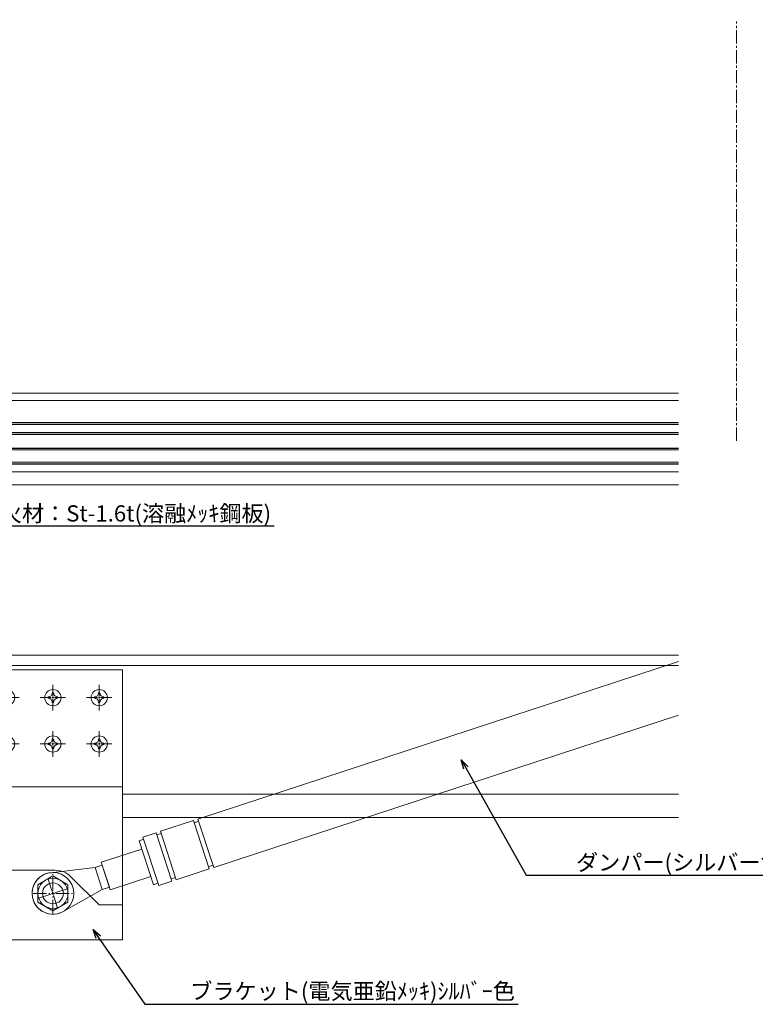
# Model space of a CAD drawing. Units: millimetres. Extents: x -12289 to 82370, y -2748 to 52132.
# Drawn here: x 12925 to 13243, y 6749 to 7174 of the extents above; entities that cross this region are included whole.
import ezdxf
from ezdxf import colors
from ezdxf.entities.mleader import LeaderData, LeaderLine
from ezdxf.math import Vec2, Vec3

# ---------------------------------------------------------------- set-up
doc = ezdxf.new("R2010")
doc.units = ezdxf.units.MM
doc.header["$LTSCALE"] = 0.3
doc.header["$PDMODE"] = 33
doc.header["$PDSIZE"] = 5
doc.linetypes.add('CENTER2', pattern=[28.575, 19.05, -3.175, 3.175, -3.175])
doc.layers.get('0').update_dxf_attribs({"lineweight": 9})
doc.layers.get('Defpoints').update_dxf_attribs({"lineweight": 9})
for name, color, linetype, lineweight in [('ガラス01', 140, 'Continuous', 25), ('ガラス02', 141, 'Continuous', 9), ('テキスト', 50, 'Continuous', 9), ('ハッチング', 7, 'Continuous', 9), ('パーツ02', 121, 'Continuous', 9), ('ビスボルト', 171, 'Continuous', 9), ('中心線', 210, 'CENTER2', 9), ('型材02', 71, 'Continuous', 9), ('寸法', 10, 'Continuous', 9)]:
    doc.layers.add(name, color=color, linetype=linetype, lineweight=lineweight)
doc.styles.add('TGK-text', font='txt', dxfattribs={"height": 3.5})
doc.dimstyles.new('T-dim', dxfattribs={"dimtxt": 3.5, "dimasz": 1.5, "dimexe": 0, "dimexo": 3, "dimgap": 1, "dimtad": 1, "dimdec": 1, "dimdsep": 46, "dimtxsty": 'TGK-text', "dimblk": 'DOTBLANK', "dimcen": 0, "dimclrt": 2, "dimazin": 2, "dimtfac": 1, "dimtdec": 1, "dimtix": 1, "dimtmove": 2, "dimatfit": 3, "dimldrblk": 'OPEN30', "dimfxl": 1, "dimtolj": 1, "dimtzin": 0, "dimarcsym": 0})
doc.dimstyles.new('T-dimN', dxfattribs={"dimtxt": 3.5, "dimasz": 10, "dimexe": 0, "dimexo": 3, "dimgap": 1, "dimtad": 1, "dimdec": 1, "dimdsep": 46, "dimtxsty": 'TGK-text', "dimcen": 0, "dimclrt": 2, "dimazin": 2, "dimtfac": 1, "dimtdec": 1, "dimtix": 1, "dimtmove": 2, "dimatfit": 3, "dimldrblk": 'OPEN30', "dimfxl": 1, "dimtfill": 1, "dimtolj": 1, "dimtzin": 0, "dimarcsym": 0})

# ---------------------------------------------------------------- blocks, each defined once
blk = doc.blocks.new('*U136')
at = {"layer": '中心線', "color": 0, "linetype": 'CENTER2', "transparency": 16777216}
for p, q in [((0, 0.7), (0, 5.5)), ((-5.5, 0), (-0.7, 0)), ((0.7, 0), (5.5, 0)), ((0, -5.5), (0, -0.7))]:
    blk.add_line(p, q, dxfattribs=at)
at = {"layer": '中心線', "color": 0, "linetype": 'Continuous', "transparency": 16777216}
for p, q in [((-0.35, 0), (0.35, 0)), ((0, -0.35), (0, 0.35))]:
    blk.add_line(p, q, dxfattribs=at)
blk = doc.blocks.new('*U135')
at = {"layer": 'ビスボルト', "linetype": 'ByBlock'}
blk.add_circle((0, 0), 3.5, dxfattribs=at)
for centre, radius, start, end in [((0, 0), 2.05, 171.938, 180), ((0, 0), 2.05, 180, 188.062), ((-2.03, 2.0296), 1.742, 269.999, 0.001), ((0, 0), 2.05, 90, 98.062), ((0, 0), 2.05, 81.938, 90), ((2.0296, 2.0296), 1.742, 179.999, 270.001), ((0, 0), 2.05, 0, 8.062), ((0, 0), 2.05, 351.938, 0), ((-2.03, -2.0296), 1.742, 359.999, 90.001), ((0, 0), 2.05, 261.938, 270), ((0, 0), 2.05, 270, 278.062), ((2.0296, -2.0296), 1.742, 89.999, 180.001)]:
    blk.add_arc(centre, radius, start, end, dxfattribs=at)
at = {"layer": '中心線', "linetype": 'CENTER2'}
blk.add_blockref('*U136', (0, 0), dxfattribs=at)
blk = doc.blocks.new('ダンパーブラケット下正面900')
at = {"layer": 'パーツ02', "linetype": 'ByBlock'}
for p, q in [((30, 96.5), (-30, 96.5)), ((-30, 96.5), (-30, -20)), ((-26.8, 96.5), (-26.8, 10)), ((30, -20), (30, 96.5)), ((30, 46), (-30, 46)), ((-30, -20), (30, -20))]:
    blk.add_line(p, q, dxfattribs=at)
blk.add_lwpolyline([(-30, 10), (0.86, 10, -0.198912), (7.93, 7.07), (20, -5), (30, -5)], format="xyb", dxfattribs=at)
blk.add_circle((0, 0), 4.5, dxfattribs=at)
at = {"layer": 'ビスボルト', "linetype": 'ByBlock'}
for p in [(-20, 84.5), (0, 84.5), (20, 84.5), (-20, 64.5), (0, 64.5), (20, 64.5)]:
    blk.add_blockref('*U135', p, dxfattribs=at)
blk = doc.blocks.new('*U338')
at = {"layer": '中心線', "color": 0, "linetype": 'CENTER2', "transparency": 16777216}
for p, q in [((0, 0.9), (0, 6.5)), ((-6.5, 0), (-0.9, 0)), ((0, -6.5), (0, -0.9)), ((0.9, 0), (6.5, 0))]:
    blk.add_line(p, q, dxfattribs=at)
at = {"layer": '中心線', "color": 0, "linetype": 'Continuous', "transparency": 16777216}
for p, q in [((0, -0.45), (0, 0.45)), ((-0.45, 0), (0.45, 0))]:
    blk.add_line(p, q, dxfattribs=at)
blk = doc.blocks.new('*U99')
at = {"layer": '中心線', "color": 0, "linetype": 'CENTER2', "transparency": 16777216}
for p, q in [((0, 1.3), (0, 8.5)), ((-8.5, 0), (-1.3, 0)), ((1.3, 0), (8.5, 0)), ((0, -8.5), (0, -1.3))]:
    blk.add_line(p, q, dxfattribs=at)
at = {"layer": '中心線', "color": 0, "linetype": 'Continuous', "transparency": 16777216}
for p, q in [((-0.65, 0), (0.65, 0)), ((0, -0.65), (0, 0.65))]:
    blk.add_line(p, q, dxfattribs=at)
blk = doc.blocks.new('M8頭')
at = {"layer": 'ビスボルト', "linetype": 'ByBlock'}
for p, q in [((0, 7.51), (-6.5, 3.75)), ((6.5, 3.75), (0, 7.51)), ((-6.5, 3.75), (-6.5, -3.75)), ((6.5, -3.75), (6.5, 3.75)), ((-6.5, -3.75), (0, -7.51)), ((0, -7.51), (6.5, -3.75))]:
    blk.add_line(p, q, dxfattribs=at)
blk.add_circle((0, 0), 6.5, dxfattribs=at)
at = {"layer": '中心線', "linetype": 'CENTER2'}
blk.add_blockref('*U99', (0, 0), dxfattribs=at)
blk = doc.blocks.new('*U212')
at = {"layer": 'ビスボルト', "linetype": 'ByBlock'}
blk.add_circle((0, 0), 9, dxfattribs=at)
blk.add_blockref('M8頭', (0, 0), dxfattribs=at)
blk = doc.blocks.new('*U340')
at = {"layer": '中心線', "color": 0, "linetype": 'CENTER2', "transparency": 16777216}
blk.add_line((0, -90.48), (0, 90.48), dxfattribs=at)
blk = doc.blocks.new('*U146')
at = {"layer": 'ハッチング', "linetype": 'ByBlock'}
h = blk.add_hatch(dxfattribs=at)
h.set_pattern_fill('ANSI37', color=256, scale=0.25)
h.set_pattern_definition([(45, (0, 6.8), (-0.56127, 0.56127), []), (135, (0, 6.8), (-0.56127, -0.56127), [])])
h.paths.add_polyline_path([(0, 6.8), (4, 6.8), (3, 8.3), (3, 11.3), (4, 12.8), (0, 12.8)])
at = {"layer": 'ガラス01', "linetype": 'ByBlock'}
for p, q in [((0, 17.8), (425, 17.8)), ((0, 17.8), (0, 12.8)), ((0, 12.8), (425, 12.8)), ((0, 6.8), (0, 0)), ((0, 6.8), (425, 6.8)), ((0, 0), (425, 0))]:
    blk.add_line(p, q, dxfattribs=at)
blk.add_lwpolyline([(4, 12.8), (0, 12.8), (0, 6.8), (4, 6.8)], dxfattribs=at)
for points in [[(4, 6.8), (3, 8.3), (3, 11.3), (4, 12.8), (6, 12.8), (6, 6.8)], [(4.16, 7.1), (3.3, 8.39), (3.3, 11.21), (4.16, 12.5), (5.7, 12.5), (5.7, 7.1)]]:
    blk.add_lwpolyline(points, close=True, dxfattribs=at)
at = {"layer": 'ガラス02', "linetype": 'ByBlock'}
for p, q in [((0, 17), (425, 17)), ((0, 13.6), (425, 13.6)), ((0, 6), (425, 6)), ((0, 0.8), (425, 0.8))]:
    blk.add_line(p, q, dxfattribs=at)
blk = doc.blocks.new('_Open30')
at = {"color": 0, "linetype": 'ByBlock', "lineweight": -2}
for p, q in [((-1, 0.268), (0, 0)), ((0, 0), (-1, -0.268)), ((0, 0), (-1, 0))]:
    blk.add_line(p, q, dxfattribs=at)
blk = doc.blocks.new('*D1122')
at = {"layer": 'Defpoints', "color": 0, "transparency": 16777216}
for p in [(13684.69, 7357.67), (12784.69, 7171.13), (13684.69, 7171.13)]:
    blk.add_point(p, dxfattribs=at)
at = {"layer": '寸法', "color": 0, "lineweight": -2, "transparency": 16777216}
for p, q in [((12784.69, 7177.13), (12784.69, 7357.67)), ((12804.69, 7357.67), (13664.69, 7357.67)), ((13684.69, 7177.13), (13684.69, 7357.67))]:
    blk.add_line(p, q, dxfattribs=at)
at = {"layer": '寸法', "color": 0, "transparency": 16777216}
for points in [[(12804.69, 7361.01), (12804.69, 7354.34), (12784.69, 7357.67)], [(13664.69, 7361.01), (13664.69, 7354.34), (13684.69, 7357.67)]]:
    blk.add_solid(points, dxfattribs=at)
at = {"layer": '寸法', "color": 2, "transparency": 16777216, "insert": (13234.69, 7363.78), "char_height": 7, "attachment_point": 5, "style": 'TGK-text', "bg_fill": 3, "box_fill_scale": 1.1, "bg_fill_color": 256, "bg_fill_true_color": 13158600, "bg_fill_transparency": 0}
blk.add_mtext('\\A1;呼称寸法', dxfattribs=at)
blk = doc.blocks.new('_DotBlank')
at = {"color": 0, "linetype": 'ByBlock', "lineweight": -2}
blk.add_line((-0.5, 0), (-1, 0), dxfattribs=at)
blk.add_circle((0, 0), 0.5, dxfattribs=at)
blk = doc.blocks.new('*D1125')
at = {"layer": 'Defpoints', "color": 0, "transparency": 16777216}
for p in [(13796.69, 7378.76), (12672.69, 6808.16), (13796.69, 6808.16)]:
    blk.add_point(p, dxfattribs=at)
at = {"layer": '寸法', "color": 0, "lineweight": -2, "transparency": 16777216}
for p, q in [((12672.69, 6814.16), (12672.69, 7378.76)), ((12675.69, 7378.76), (13793.69, 7378.76)), ((13796.69, 6814.16), (13796.69, 7378.76))]:
    blk.add_line(p, q, dxfattribs=at)
at = {"layer": '寸法', "color": 0, "lineweight": -2, "transparency": 16777216, "xscale": 3, "yscale": 3, "zscale": 3, "rotation": 180}
blk.add_blockref('_DotBlank', (12672.69, 7378.76), dxfattribs=at)
at = {"layer": '寸法', "color": 0, "lineweight": -2, "transparency": 16777216, "xscale": 3, "yscale": 3, "zscale": 3}
blk.add_blockref('_DotBlank', (13796.69, 7378.76), dxfattribs=at)
at = {"layer": '寸法', "color": 2, "transparency": 16777216, "insert": (13234.69, 7384.88), "char_height": 7, "attachment_point": 5, "style": 'TGK-text'}
blk.add_mtext('\\A1;本体外形寸法', dxfattribs=at)
blk = doc.blocks.new('*D1127')
at = {"layer": 'Defpoints', "color": 0, "transparency": 16777216}
for p in [(13649.69, 7335.24), (12819.69, 6839.56), (13649.69, 6839.56)]:
    blk.add_point(p, dxfattribs=at)
at = {"layer": '寸法', "color": 0, "lineweight": -2, "transparency": 16777216}
for p, q in [((12819.69, 6845.56), (12819.69, 7335.24)), ((12822.69, 7335.24), (13646.69, 7335.24)), ((13649.69, 6845.56), (13649.69, 7335.24))]:
    blk.add_line(p, q, dxfattribs=at)
at = {"layer": '寸法', "color": 0, "lineweight": -2, "transparency": 16777216, "xscale": 3, "yscale": 3, "zscale": 3, "rotation": 180}
blk.add_blockref('_DotBlank', (12819.69, 7335.24), dxfattribs=at)
at = {"layer": '寸法', "color": 0, "lineweight": -2, "transparency": 16777216, "xscale": 3, "yscale": 3, "zscale": 3}
blk.add_blockref('_DotBlank', (13649.69, 7335.24), dxfattribs=at)
at = {"layer": '寸法', "color": 2, "transparency": 16777216, "insert": (13234.69, 7341.36), "char_height": 7, "attachment_point": 5, "style": 'TGK-text'}
blk.add_mtext('\\A1;有効開口寸法', dxfattribs=at)

msp = doc.modelspace()

# ---------------------------------------------------------------- linework, layer by layer
at = {"layer": 'パーツ02', "linetype": 'ByBlock'}
for p, q in [((13002.24, 6828.85), (13209.69, 6896.88)), ((13009.1, 6807.95), (13209.69, 6873.73)), ((12986.09, 6823.55), (13000.34, 6828.23)), ((13007.2, 6807.32), (13000.34, 6828.23)), ((13000.65, 6827.28), (13002.55, 6827.9)), ((13009.1, 6807.95), (13002.24, 6828.85)), ((12978.49, 6821.06), (12984.19, 6822.93)), ((12991.04, 6802.03), (12984.19, 6822.93)), ((12984.5, 6821.98), (12986.4, 6822.6)), ((12992.94, 6802.65), (12986.09, 6823.55)), ((12976.9, 6819.49), (12978.8, 6820.11)), ((12983.13, 6800.48), (12976.9, 6819.49)), ((12985.34, 6800.16), (12978.49, 6821.06)), ((12960.55, 6810.18), (12978.06, 6815.92)), ((12960.94, 6808.99), (12957.9, 6807.99)), ((12960.55, 6810.18), (12964.44, 6798.3)), ((12960.94, 6808.99), (12964.05, 6799.49)), ((13006.88, 6808.27), (13008.78, 6808.9)), ((12957.9, 6807.99), (12938.62, 6805.7)), ((12957.9, 6807.99), (12961.01, 6798.49)), ((12992.94, 6802.65), (13007.2, 6807.32)), ((12964.44, 6798.3), (12981.96, 6804.05)), ((12983.13, 6800.48), (12985.03, 6801.11)), ((12985.34, 6800.16), (12991.04, 6802.03)), ((12990.73, 6802.98), (12992.63, 6803.6)), ((12961.01, 6798.49), (12944.12, 6788.93)), ((12964.05, 6799.49), (12961.01, 6798.49))]:
    msp.add_line(p, q, dxfattribs=at)
msp.add_circle((12939.69, 6796.76), 4.5, dxfattribs=at)
msp.add_arc((12939.69, 6796.76), 9, 96.7942, 299.5196, dxfattribs=at)
at = {"layer": '型材02'}
for p, q in [((12804.19, 7012.66), (13209.69, 7012.66)), ((12804.19, 7009.46), (13209.69, 7009.46)), ((12808.59, 6978.76), (13209.69, 6978.76)), ((12808.59, 6973.16), (13209.69, 6973.16)), ((12777.59, 6899.56), (13209.69, 6899.56)), ((12777.59, 6895.06), (13209.69, 6895.06)), ((12969.69, 6839.56), (13209.69, 6839.56)), ((12969.69, 6829.56), (13209.69, 6829.56))]:
    msp.add_line(p, q, dxfattribs=at)

# ---------------------------------------------------------------- block references
at = {"layer": 'ガラス01'}
msp.add_blockref('*U146', (12784.69, 6982.16), dxfattribs=at)
at = {"layer": 'パーツ02'}
msp.add_blockref('ダンパーブラケット下正面900', (12939.69, 6796.76), dxfattribs=at)
at = {"layer": 'ビスボルト'}
msp.add_blockref('*U212', (12939.69, 6796.76), dxfattribs=at)
at = {"layer": '中心線', "linetype": 'CENTER2'}
msp.add_blockref('*U340', (13234.69, 7082.64), dxfattribs=at)
at = {"layer": '中心線', "linetype": 'CENTER2', "rotation": 198.1569235240919}
msp.add_blockref('*U338', (12939.69, 6796.76), dxfattribs=at)

# ---------------------------------------------------------------- leaders
at = {"layer": 'テキスト'}
ml = msp.add_multileader_mtext('Standard', dxfattribs=at)
ml.set_content('耐火材：St-1.6t(溶融ﾒｯｷ鋼板)', color=2, style='TGK-text')
ml.set_leader_properties()
ml.set_arrow_properties(name='OPEN30')
ml.build(insert=Vec2(0, 0))
ml.multileader.update_dxf_attribs({"text_left_attachment_type": 5, "text_right_attachment_type": 5, "dogleg_length": 3, "scale": 2})
ctx = ml.context
ctx.base_point, ctx.scale, ctx.char_height, ctx.landing_gap_size, ctx.plane_origin = Vec3(12907.05, 6955.49), 2, 7, 0.18, Vec3(12779.19, 6923.46)
ctx.left_attachment, ctx.right_attachment = 5, 5
notes = []
notes.append((ctx, [(0, (1, 1, 0), (12901.05, 6955.49), (1, 0), 6, [(1, [(12779.19, 6917.3), (12779.19, 6867.91)], 0, [])])]))
ctx.mtext.insert, ctx.mtext.flow_direction = Vec3(12907.23, 6964.28), 5
ml = msp.add_multileader_mtext('Standard', dxfattribs=at)
ml.set_content('ダンパー(シルバー色)', color=2, style='TGK-text')
ml.set_leader_properties()
ml.set_arrow_properties(name='OPEN30')
ml.build(insert=Vec2(0, 0))
ml.multileader.update_dxf_attribs({"text_left_attachment_type": 5, "text_right_attachment_type": 5, "dogleg_length": 3, "scale": 2})
ctx = ml.context
ctx.base_point, ctx.scale, ctx.char_height, ctx.landing_gap_size, ctx.plane_origin = Vec3(13165.31, 6804.61), 2, 7, 0.18, Vec3(13051.9, 6826.13)
ctx.left_attachment, ctx.right_attachment = 5, 5
notes.append((ctx, [(1, (1, 1, 0), (13143.91, 6804.61), (1, 0), 21.4, [(0, [(13115.97, 6854.38)], 0, [])])]))
ctx.mtext.insert, ctx.mtext.flow_direction = Vec3(13165.49, 6813.65), 5
ml = msp.add_multileader_mtext('Standard', dxfattribs=at)
ml.set_content('ブラケット(電気亜鉛ﾒｯｷ)ｼﾙﾊﾞｰ色', color=2, style='TGK-text')
ml.set_leader_properties()
ml.set_arrow_properties(name='OPEN30')
ml.build(insert=Vec2(0, 0))
ml.multileader.update_dxf_attribs({"text_left_attachment_type": 5, "text_right_attachment_type": 5, "dogleg_length": 3, "scale": 2})
ctx = ml.context
ctx.base_point, ctx.scale, ctx.char_height, ctx.landing_gap_size, ctx.plane_origin = Vec3(12998.79, 6748.96), 2, 7, 0.18, Vec3(13297.36, 6764.19)
ctx.left_attachment, ctx.right_attachment = 5, 5
notes.append((ctx, [(1, (1, 1, 0), (12979.32, 6748.96), (1, 0), 19.47, [(0, [(12957, 6781.17)], 0, [])])]))
ctx.mtext.insert, ctx.mtext.flow_direction = Vec3(12998.97, 6758.07), 5
for ctx, leaders in notes:
    for number, flags, end, landing, length, lines in leaders:
        leader = LeaderData()
        leader.index, (leader.has_last_leader_line, leader.has_dogleg_vector, leader.attachment_direction) = number, flags
        leader.last_leader_point, leader.dogleg_vector, leader.dogleg_length = Vec3(end), Vec3(landing), length
        for number, points, colour, breaks in lines:
            line = LeaderLine()
            line.index, line.vertices, line.color, line.breaks = number, Vec3.list(points), colors.encode_raw_color(colour), breaks
            leader.lines.append(line)
        ctx.leaders.append(leader)

# ---------------------------------------------------------------- next in the draw order: dimensions: what is measured, and where the dimension line sits
at = {"layer": '寸法'}
dim = msp.add_linear_dim(base=(13684.69, 7357.67), p1=(12784.69, 7171.13), p2=(13684.69, 7171.13), text='呼称寸法', dimstyle='T-dimN', dxfattribs=at)
dim.commit()
dim.dimension.update_dxf_attribs({"geometry": '*D1122', "text_midpoint": (13234.69, 7363.78)})

# ---------------------------------------------------------------- next in the draw order: dimensions: what is measured, and where the dimension line sits
for base, p1, p2, text, picture, middle in [((13796.69, 7378.76), (12672.69, 6808.16), (13796.69, 6808.16), '本体外形寸法', '*D1125', (13234.69, 7384.88)), ((13649.69, 7335.24), (12819.69, 6839.56), (13649.69, 6839.56), '有効開口寸法', '*D1127', (13234.69, 7341.36))]:
    dim = msp.add_linear_dim(base=base, p1=p1, p2=p2, text=text, dimstyle='T-dim', dxfattribs=at)
    dim.commit()
    dim.dimension.update_dxf_attribs({"geometry": picture, "text_midpoint": middle})

doc.saveas('drawing.dxf')
